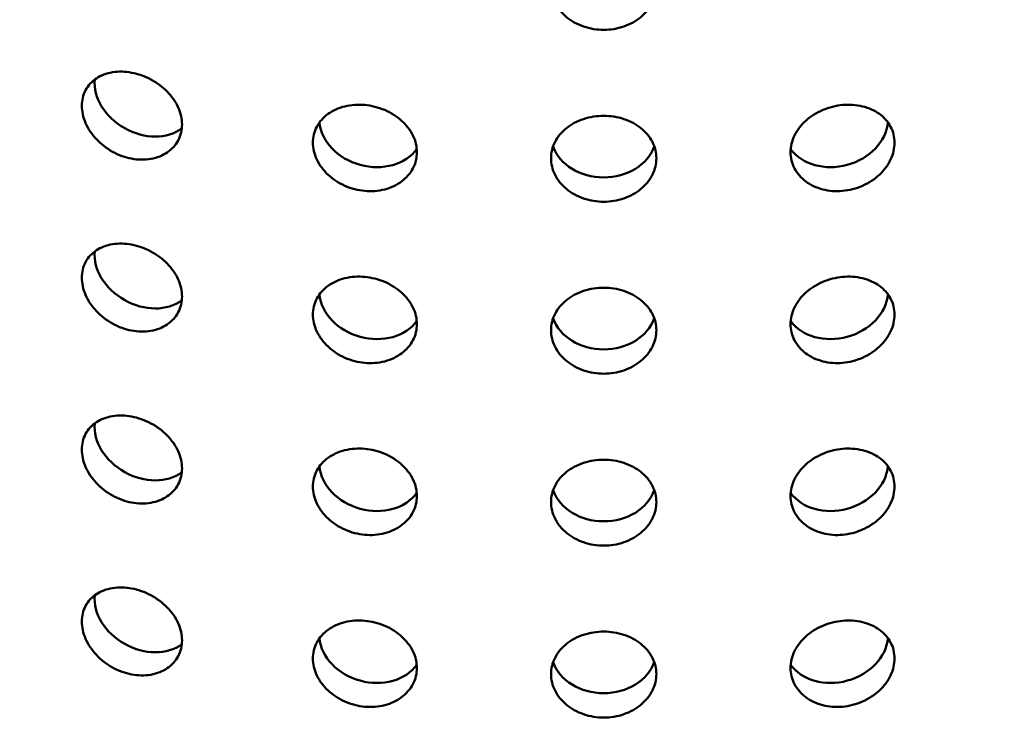
# Model space of a CAD drawing. Units: millimetres. Extents: x -506 to 21888, y -541 to 6295.
# Drawn here: x 5826 to 5873, y 3120 to 3154 of the extents above; entities that cross this region are included whole.
import ezdxf

# ---------------------------------------------------------------- set-up
doc = ezdxf.new("R2010")
doc.units = ezdxf.units.MM
doc.header["$LTSCALE"] = 10
doc.layers.add('Hatch (ISO)', color=7, linetype='Continuous', lineweight=18)
doc.layers.add('Visible (ISO)', color=7, linetype='Continuous', lineweight=50)

msp = doc.modelspace()

# ---------------------------------------------------------------- hatches: boundary and pattern name
at = {"layer": 'Hatch (ISO)'}
h = msp.add_hatch(dxfattribs=at)
h.set_pattern_fill('ANSI31', color=256, scale=254, angle=210.0002, style=0)
h.set_pattern_definition([(255.0002, (0, 0), (30.66818, -8.21739), [])])
edge = h.paths.add_edge_path()
edge.add_spline(control_points=[(6127.843, 3106.15), (6127.663, 3106.052), (6127.487, 3105.994), (6127.155, 3105.965), (6127.004, 3105.996), (6126.876, 3106.07)], knot_values=[-0.310416, -0.310416, -0.310416, -0.310416, -0.234387, -0.234387, -0.15757, -0.15757, -0.15757, -0.15757], degree=3, periodic=0)
edge.add_spline(control_points=[(6126.876, 3106.07), (6126.874, 3106.071), (6126.872, 3106.073), (6126.74, 3106.15), (6126.637, 3106.27), (6126.498, 3106.583), (6126.462, 3106.773), (6126.462, 3106.986)], knot_values=[-0.15757, -0.15757, -0.15757, -0.15757, -0.156258, -0.156258, -0.078129, -0.078129, 0, 0, 0, 0], degree=3, periodic=0)
edge.add_line((6126.462, 3106.986), (6126.462, 3263.675))
edge.add_spline(control_points=[(6126.462, 3263.675), (6126.462, 3263.882), (6126.496, 3264.107), (6126.63, 3264.574), (6126.731, 3264.813), (6126.987, 3265.266), (6127.14, 3265.477), (6127.477, 3265.843), (6127.659, 3265.994), (6127.843, 3266.105)], knot_values=[-0.310416, -0.310416, -0.310416, -0.310416, -0.234387, -0.234387, -0.156258, -0.156258, -0.078129, -0.078129, 0, 0, 0, 0], degree=3, periodic=0)
edge.add_line((6127.843, 3266.105), (6146.439, 3277.347))
edge.add_ellipse((6146.318, 3283.185), major_axis=(3.619, 6.268), ratio=0.57735, start_angle=226.3479, end_angle=315)
edge.add_line((6151.436, 3286.14), (6151.436, 3354.21))
edge.add_ellipse((6146.318, 3351.255), major_axis=(3.619, 6.268), ratio=0.57735, start_angle=315, end_angle=360)
edge.add_ellipse((6146.318, 3351.255), major_axis=(3.619, 6.268), ratio=0.57735, start_angle=0, end_angle=43.6521)
edge.add_line((6146.439, 3357.233), (6123.232, 3344.465))
edge.add_ellipse((6123.272, 3346.457), major_axis=(-1.206, -2.089), ratio=0.57735, start_angle=0, end_angle=43.6521, ccw=False)
edge.add_ellipse((6123.272, 3346.457), major_axis=(-1.206, -2.089), ratio=0.57735, start_angle=315, end_angle=360, ccw=False)
edge.add_line((6121.566, 3345.472), (6121.566, 3380.812))
edge.add_ellipse((6123.272, 3381.797), major_axis=(1.206, 2.089), ratio=0.57735, start_angle=46.3479, end_angle=135, ccw=False)
edge.add_line((6123.232, 3383.743), (6146.439, 3397.772))
edge.add_ellipse((6146.318, 3403.611), major_axis=(3.619, 6.268), ratio=0.57735, start_angle=226.3479, end_angle=315)
edge.add_line((6151.436, 3406.565), (6151.436, 3474.636))
edge.add_ellipse((6146.318, 3471.681), major_axis=(3.619, 6.268), ratio=0.57735, start_angle=315, end_angle=360)
edge.add_ellipse((6146.318, 3471.681), major_axis=(3.619, 6.268), ratio=0.57735, start_angle=0, end_angle=43.6521)
edge.add_line((6146.439, 3477.658), (6123.232, 3464.89))
edge.add_ellipse((6123.272, 3466.883), major_axis=(-1.206, -2.089), ratio=0.57735, start_angle=0, end_angle=43.6521, ccw=False)
edge.add_ellipse((6123.272, 3466.883), major_axis=(-1.206, -2.089), ratio=0.57735, start_angle=315, end_angle=360, ccw=False)
edge.add_line((6121.566, 3465.898), (6121.566, 3501.238))
edge.add_ellipse((6123.272, 3502.223), major_axis=(1.206, 2.089), ratio=0.57735, start_angle=46.3479, end_angle=135, ccw=False)
edge.add_line((6123.232, 3504.169), (6146.439, 3518.198))
edge.add_ellipse((6146.318, 3524.036), major_axis=(3.619, 6.268), ratio=0.57735, start_angle=226.3479, end_angle=315)
edge.add_line((6151.436, 3526.991), (6151.436, 3595.061))
edge.add_ellipse((6146.318, 3592.107), major_axis=(3.619, 6.268), ratio=0.57735, start_angle=315, end_angle=360)
edge.add_ellipse((6146.318, 3592.107), major_axis=(3.619, 6.268), ratio=0.57735, start_angle=0, end_angle=43.6521)
edge.add_line((6146.439, 3598.084), (6123.232, 3585.316))
edge.add_ellipse((6123.272, 3587.308), major_axis=(-1.206, -2.089), ratio=0.57735, start_angle=0, end_angle=43.6521, ccw=False)
edge.add_ellipse((6123.272, 3587.308), major_axis=(-1.206, -2.089), ratio=0.57735, start_angle=352.4587, end_angle=360, ccw=False)
edge.add_line((6121.918, 3585.328), (6118.858, 3583.562))
edge.add_ellipse((6123.272, 3587.308), major_axis=(-3.206, -5.553), ratio=0.57735, start_angle=328.2271, end_angle=360)
edge.add_ellipse((6123.272, 3587.308), major_axis=(-3.206, -5.553), ratio=0.57735, start_angle=0, end_angle=43.6521)
edge.add_line((6123.165, 3582.012), (6146.372, 3594.78))
edge.add_ellipse((6146.318, 3592.107), major_axis=(1.619, 2.804), ratio=0.57735, start_angle=0, end_angle=43.6521, ccw=False)
edge.add_ellipse((6146.318, 3592.107), major_axis=(1.619, 2.804), ratio=0.57735, start_angle=315, end_angle=360, ccw=False)
edge.add_line((6148.608, 3593.428), (6148.608, 3525.358))
edge.add_ellipse((6146.318, 3524.036), major_axis=(-1.619, -2.804), ratio=0.57735, start_angle=46.3479, end_angle=135, ccw=False)
edge.add_line((6146.372, 3521.425), (6123.165, 3507.395))
edge.add_ellipse((6123.272, 3502.223), major_axis=(-3.206, -5.553), ratio=0.57735, start_angle=226.3479, end_angle=315)
edge.add_line((6118.737, 3499.605), (6118.737, 3464.265))
edge.add_ellipse((6123.272, 3466.883), major_axis=(-3.206, -5.553), ratio=0.57735, start_angle=315, end_angle=360)
edge.add_ellipse((6123.272, 3466.883), major_axis=(-3.206, -5.553), ratio=0.57735, start_angle=0, end_angle=43.6521)
edge.add_line((6123.165, 3461.587), (6146.372, 3474.355))
edge.add_ellipse((6146.318, 3471.681), major_axis=(1.619, 2.804), ratio=0.57735, start_angle=0, end_angle=43.6521, ccw=False)
edge.add_ellipse((6146.318, 3471.681), major_axis=(1.619, 2.804), ratio=0.57735, start_angle=315, end_angle=360, ccw=False)
edge.add_line((6148.608, 3473.003), (6148.608, 3404.932))
edge.add_ellipse((6146.318, 3403.611), major_axis=(-1.619, -2.804), ratio=0.57735, start_angle=46.3479, end_angle=135, ccw=False)
edge.add_line((6146.372, 3400.999), (6123.165, 3386.97))
edge.add_ellipse((6123.272, 3381.797), major_axis=(-3.206, -5.553), ratio=0.57735, start_angle=226.3479, end_angle=315)
edge.add_line((6118.737, 3379.179), (6118.737, 3343.839))
edge.add_ellipse((6123.272, 3346.457), major_axis=(-3.206, -5.553), ratio=0.57735, start_angle=315, end_angle=360)
edge.add_ellipse((6123.272, 3346.457), major_axis=(-3.206, -5.553), ratio=0.57735, start_angle=0, end_angle=43.6521)
edge.add_line((6123.165, 3341.161), (6146.372, 3353.929))
edge.add_ellipse((6146.318, 3351.255), major_axis=(1.619, 2.804), ratio=0.57735, start_angle=0, end_angle=43.6521, ccw=False)
edge.add_ellipse((6146.318, 3351.255), major_axis=(1.619, 2.804), ratio=0.57735, start_angle=315, end_angle=360, ccw=False)
edge.add_line((6148.608, 3352.577), (6148.608, 3284.507))
edge.add_ellipse((6146.318, 3283.185), major_axis=(-1.619, -2.804), ratio=0.57735, start_angle=46.3479, end_angle=135, ccw=False)
edge.add_line((6146.372, 3280.574), (6127.776, 3269.332))
edge.add_spline(control_points=[(6127.776, 3269.332), (6127.239, 3269.007), (6126.708, 3268.568), (6125.706, 3267.496), (6125.244, 3266.868), (6124.468, 3265.512), (6124.161, 3264.797), (6123.741, 3263.374), (6123.633, 3262.68), (6123.633, 3262.042)], knot_values=[-0.931248, -0.931248, -0.931248, -0.931248, -0.70316, -0.70316, -0.468773, -0.468773, -0.234387, -0.234387, 0, 0, 0, 0], degree=3, periodic=0)
edge.add_line((6123.633, 3262.042), (6123.633, 3105.353))
edge.add_spline(control_points=[(6123.633, 3105.353), (6123.633, 3104.732), (6123.735, 3104.176), (6124.139, 3103.239), (6124.441, 3102.873), (6124.842, 3102.626), (6124.859, 3102.616), (6124.876, 3102.606)], knot_values=[-0.931248, -0.931248, -0.931248, -0.931248, -0.70316, -0.70316, -0.468773, -0.468773, -0.458591, -0.458591, -0.458591, -0.458591], degree=3, periodic=0)
edge.add_spline(control_points=[(6124.876, 3102.606), (6125.249, 3102.39), (6125.689, 3102.297), (6126.679, 3102.368), (6127.224, 3102.543), (6127.776, 3102.847)], knot_values=[-0.458591, -0.458591, -0.458591, -0.458591, -0.234387, -0.234387, 0, 0, 0, 0], degree=3, periodic=0)
edge.add_line((6127.776, 3102.847), (6146.372, 3113.078))
edge.add_ellipse((6146.318, 3110.404), major_axis=(1.619, 2.804), ratio=0.57735, start_angle=0, end_angle=43.6521, ccw=False)
edge.add_ellipse((6146.318, 3110.404), major_axis=(1.619, 2.804), ratio=0.57735, start_angle=315, end_angle=360, ccw=False)
edge.add_line((6148.608, 3111.726), (6148.608, 3043.656))
edge.add_ellipse((6146.318, 3042.334), major_axis=(-1.619, -2.804), ratio=0.57735, start_angle=46.3479, end_angle=135, ccw=False)
edge.add_line((6146.372, 3039.722), (6123.165, 3025.693))
edge.add_ellipse((6123.272, 3020.52), major_axis=(-3.206, -5.553), ratio=0.57735, start_angle=226.3479, end_angle=315)
edge.add_line((6118.737, 3017.903), (6118.737, 2982.562))
edge.add_ellipse((6123.272, 2985.18), major_axis=(-3.206, -5.553), ratio=0.57735, start_angle=315, end_angle=360)
edge.add_ellipse((6123.272, 2985.18), major_axis=(-3.206, -5.553), ratio=0.57735, start_angle=0, end_angle=43.6521)
edge.add_line((6123.165, 2979.884), (6146.372, 2992.653))
edge.add_ellipse((6146.318, 2989.979), major_axis=(1.619, 2.804), ratio=0.57735, start_angle=0, end_angle=43.6521, ccw=False)
edge.add_ellipse((6146.318, 2989.979), major_axis=(1.619, 2.804), ratio=0.57735, start_angle=315, end_angle=360, ccw=False)
edge.add_line((6148.608, 2991.3), (6148.608, 2923.23))
edge.add_ellipse((6146.318, 2921.908), major_axis=(-1.619, -2.804), ratio=0.57735, start_angle=46.3479, end_angle=135, ccw=False)
edge.add_line((6146.372, 2919.297), (6123.165, 2905.268))
edge.add_ellipse((6123.272, 2900.095), major_axis=(-3.206, -5.553), ratio=0.57735, start_angle=226.3479, end_angle=315)
edge.add_line((6118.737, 2897.477), (6118.737, 2878.649))
edge.add_line((6118.737, 2878.649), (6121.566, 2880.282))
edge.add_line((6121.566, 2880.282), (6121.566, 2899.11))
edge.add_ellipse((6123.272, 2900.095), major_axis=(1.206, 2.089), ratio=0.57735, start_angle=46.3479, end_angle=135, ccw=False)
edge.add_line((6123.232, 2902.041), (6146.439, 2916.07))
edge.add_ellipse((6146.318, 2921.908), major_axis=(3.619, 6.268), ratio=0.57735, start_angle=226.3479, end_angle=315)
edge.add_line((6151.436, 2924.863), (6151.436, 2992.933))
edge.add_ellipse((6146.318, 2989.979), major_axis=(3.619, 6.268), ratio=0.57735, start_angle=315, end_angle=360)
edge.add_ellipse((6146.318, 2989.979), major_axis=(3.619, 6.268), ratio=0.57735, start_angle=0, end_angle=43.6521)
edge.add_line((6146.439, 2995.956), (6123.232, 2983.188))
edge.add_ellipse((6123.272, 2985.18), major_axis=(-1.206, -2.089), ratio=0.57735, start_angle=0, end_angle=43.6521, ccw=False)
edge.add_ellipse((6123.272, 2985.18), major_axis=(-1.206, -2.089), ratio=0.57735, start_angle=315, end_angle=360, ccw=False)
edge.add_line((6121.566, 2984.195), (6121.566, 3019.536))
edge.add_ellipse((6123.272, 3020.52), major_axis=(1.206, 2.089), ratio=0.57735, start_angle=46.3479, end_angle=135, ccw=False)
edge.add_line((6123.232, 3022.467), (6146.439, 3036.496))
edge.add_ellipse((6146.318, 3042.334), major_axis=(3.619, 6.268), ratio=0.57735, start_angle=226.3479, end_angle=315)
edge.add_line((6151.436, 3045.289), (6151.436, 3113.359))
edge.add_ellipse((6146.318, 3110.404), major_axis=(3.619, 6.268), ratio=0.57735, start_angle=315, end_angle=360)
edge.add_ellipse((6146.318, 3110.404), major_axis=(3.619, 6.268), ratio=0.57735, start_angle=0, end_angle=43.6521)
edge.add_line((6146.439, 3116.382), (6127.843, 3106.15))
edge = h.paths.add_edge_path()
edge.add_line((5685.26, 2850.625), (5666.664, 2839.384))
edge.add_ellipse((5666.785, 2833.545), major_axis=(-3.619, -6.268), ratio=0.57735, start_angle=226.3479, end_angle=315)
edge.add_line((5661.667, 2830.591), (5661.667, 2762.52))
edge.add_ellipse((5666.785, 2765.475), major_axis=(-3.619, -6.268), ratio=0.57735, start_angle=315, end_angle=360)
edge.add_ellipse((5666.785, 2765.475), major_axis=(-3.619, -6.268), ratio=0.57735, start_angle=0, end_angle=43.6521)
edge.add_line((5666.664, 2759.498), (5689.871, 2772.266))
edge.add_ellipse((5689.831, 2770.273), major_axis=(1.206, 2.089), ratio=0.57735, start_angle=0, end_angle=43.6521, ccw=False)
edge.add_ellipse((5689.831, 2770.273), major_axis=(1.206, 2.089), ratio=0.57735, start_angle=315, end_angle=360, ccw=False)
edge.add_line((5691.537, 2771.258), (5691.537, 2735.918))
edge.add_ellipse((5689.831, 2734.933), major_axis=(-1.206, -2.089), ratio=0.57735, start_angle=46.3479, end_angle=135, ccw=False)
edge.add_line((5689.871, 2732.987), (5666.664, 2718.958))
edge.add_ellipse((5666.785, 2713.12), major_axis=(-3.619, -6.268), ratio=0.57735, start_angle=226.3479, end_angle=315)
edge.add_line((5661.667, 2710.165), (5661.667, 2642.095))
edge.add_ellipse((5666.785, 2645.049), major_axis=(-3.619, -6.268), ratio=0.57735, start_angle=315, end_angle=360)
edge.add_ellipse((5666.785, 2645.049), major_axis=(-3.619, -6.268), ratio=0.57735, start_angle=0, end_angle=43.6521)
edge.add_line((5666.664, 2639.072), (5689.871, 2651.84))
edge.add_ellipse((5689.831, 2649.848), major_axis=(1.206, 2.089), ratio=0.57735, start_angle=0, end_angle=43.6521, ccw=False)
edge.add_ellipse((5689.831, 2649.848), major_axis=(1.206, 2.089), ratio=0.57735, start_angle=315, end_angle=360, ccw=False)
edge.add_line((5691.537, 2650.833), (5691.537, 2632.004))
edge.add_line((5691.537, 2632.004), (5694.365, 2633.637))
edge.add_line((5694.365, 2633.637), (5694.365, 2652.466))
edge.add_ellipse((5689.831, 2649.848), major_axis=(3.206, 5.553), ratio=0.57735, start_angle=315, end_angle=360)
edge.add_ellipse((5689.831, 2649.848), major_axis=(3.206, 5.553), ratio=0.57735, start_angle=0, end_angle=43.6521)
edge.add_line((5689.938, 2655.144), (5666.731, 2642.376))
edge.add_ellipse((5666.785, 2645.049), major_axis=(-1.619, -2.804), ratio=0.57735, start_angle=0, end_angle=43.6521, ccw=False)
edge.add_ellipse((5666.785, 2645.049), major_axis=(-1.619, -2.804), ratio=0.57735, start_angle=315, end_angle=360, ccw=False)
edge.add_line((5664.495, 2643.728), (5664.495, 2711.798))
edge.add_ellipse((5666.785, 2713.12), major_axis=(1.619, 2.804), ratio=0.57735, start_angle=46.3479, end_angle=135, ccw=False)
edge.add_line((5666.731, 2715.731), (5689.938, 2729.76))
edge.add_ellipse((5689.831, 2734.933), major_axis=(3.206, 5.553), ratio=0.57735, start_angle=226.3479, end_angle=315)
edge.add_line((5694.365, 2737.551), (5694.365, 2772.891))
edge.add_ellipse((5689.831, 2770.273), major_axis=(3.206, 5.553), ratio=0.57735, start_angle=315, end_angle=360)
edge.add_ellipse((5689.831, 2770.273), major_axis=(3.206, 5.553), ratio=0.57735, start_angle=0, end_angle=43.6521)
edge.add_line((5689.938, 2775.569), (5666.731, 2762.801))
edge.add_ellipse((5666.785, 2765.475), major_axis=(-1.619, -2.804), ratio=0.57735, start_angle=0, end_angle=43.6521, ccw=False)
edge.add_ellipse((5666.785, 2765.475), major_axis=(-1.619, -2.804), ratio=0.57735, start_angle=315, end_angle=360, ccw=False)
edge.add_line((5664.495, 2764.153), (5664.495, 2832.224))
edge.add_ellipse((5666.785, 2833.545), major_axis=(1.619, 2.804), ratio=0.57735, start_angle=46.3479, end_angle=135, ccw=False)
edge.add_line((5666.731, 2836.157), (5685.327, 2847.399))
edge.add_spline(control_points=[(5685.327, 2847.399), (5685.864, 2847.724), (5686.395, 2848.162), (5687.397, 2849.234), (5687.859, 2849.863), (5688.635, 2851.219), (5688.942, 2851.934), (5689.362, 2853.356), (5689.47, 2854.05), (5689.47, 2854.688)], knot_values=[-0.931248, -0.931248, -0.931248, -0.931248, -0.70316, -0.70316, -0.468773, -0.468773, -0.234387, -0.234387, 0, 0, 0, 0], degree=3, periodic=0)
edge.add_line((5689.47, 2854.688), (5689.47, 3011.378))
edge.add_spline(control_points=[(5689.47, 3011.378), (5689.47, 3011.999), (5689.368, 3012.555), (5688.964, 3013.491), (5688.661, 3013.857), (5688.261, 3014.105), (5688.244, 3014.115), (5688.227, 3014.124)], knot_values=[-0.931248, -0.931248, -0.931248, -0.931248, -0.70316, -0.70316, -0.468773, -0.468773, -0.458591, -0.458591, -0.458591, -0.458591], degree=3, periodic=0)
edge.add_spline(control_points=[(5688.227, 3014.124), (5687.854, 3014.34), (5687.414, 3014.433), (5686.424, 3014.362), (5685.879, 3014.187), (5685.327, 3013.884)], knot_values=[-0.458591, -0.458591, -0.458591, -0.458591, -0.234387, -0.234387, 0, 0, 0, 0], degree=3, periodic=0)
edge.add_line((5685.327, 3013.884), (5666.731, 3003.652))
edge.add_ellipse((5666.785, 3006.326), major_axis=(-1.619, -2.804), ratio=0.57735, start_angle=0, end_angle=43.6521, ccw=False)
edge.add_ellipse((5666.785, 3006.326), major_axis=(-1.619, -2.804), ratio=0.57735, start_angle=315, end_angle=360, ccw=False)
edge.add_line((5664.495, 3005.004), (5664.495, 3073.075))
edge.add_ellipse((5666.785, 3074.396), major_axis=(1.619, 2.804), ratio=0.57735, start_angle=46.3479, end_angle=135, ccw=False)
edge.add_line((5666.731, 3077.008), (5689.938, 3091.037))
edge.add_ellipse((5689.831, 3096.21), major_axis=(3.206, 5.553), ratio=0.57735, start_angle=226.3479, end_angle=315)
edge.add_line((5694.365, 3098.828), (5694.365, 3134.168))
edge.add_ellipse((5689.831, 3131.55), major_axis=(3.206, 5.553), ratio=0.57735, start_angle=315, end_angle=360)
edge.add_ellipse((5689.831, 3131.55), major_axis=(3.206, 5.553), ratio=0.57735, start_angle=0, end_angle=43.6521)
edge.add_line((5689.938, 3136.846), (5666.731, 3124.078))
edge.add_ellipse((5666.785, 3126.752), major_axis=(-1.619, -2.804), ratio=0.57735, start_angle=0, end_angle=43.6521, ccw=False)
edge.add_ellipse((5666.785, 3126.752), major_axis=(-1.619, -2.804), ratio=0.57735, start_angle=315, end_angle=360, ccw=False)
edge.add_line((5664.495, 3125.43), (5664.495, 3193.5))
edge.add_ellipse((5666.785, 3194.822), major_axis=(1.619, 2.804), ratio=0.57735, start_angle=46.3479, end_angle=135, ccw=False)
edge.add_line((5666.731, 3197.434), (5689.938, 3211.463))
edge.add_ellipse((5689.831, 3216.635), major_axis=(3.206, 5.553), ratio=0.57735, start_angle=226.3479, end_angle=315)
edge.add_line((5694.365, 3219.253), (5694.365, 3254.594))
edge.add_ellipse((5689.831, 3251.976), major_axis=(3.206, 5.553), ratio=0.57735, start_angle=315, end_angle=360)
edge.add_ellipse((5689.831, 3251.976), major_axis=(3.206, 5.553), ratio=0.57735, start_angle=0, end_angle=43.6521)
edge.add_line((5689.938, 3257.272), (5666.731, 3244.503))
edge.add_ellipse((5666.785, 3247.177), major_axis=(-1.619, -2.804), ratio=0.57735, start_angle=0, end_angle=43.6521, ccw=False)
edge.add_ellipse((5666.785, 3247.177), major_axis=(-1.619, -2.804), ratio=0.57735, start_angle=315, end_angle=360, ccw=False)
edge.add_line((5664.495, 3245.856), (5664.495, 3313.926))
edge.add_ellipse((5666.785, 3315.248), major_axis=(1.619, 2.804), ratio=0.57735, start_angle=46.3479, end_angle=135, ccw=False)
edge.add_line((5666.731, 3317.859), (5689.938, 3331.888))
edge.add_ellipse((5689.831, 3337.061), major_axis=(3.206, 5.553), ratio=0.57735, start_angle=226.3479, end_angle=301.7729)
edge.add_line((5694.245, 3338.411), (5691.185, 3336.645))
edge.add_ellipse((5689.831, 3337.061), major_axis=(-1.206, -2.089), ratio=0.57735, start_angle=46.3479, end_angle=97.5413, ccw=False)
edge.add_line((5689.871, 3335.115), (5666.664, 3321.086))
edge.add_ellipse((5666.785, 3315.248), major_axis=(-3.619, -6.268), ratio=0.57735, start_angle=226.3479, end_angle=315)
edge.add_line((5661.667, 3312.293), (5661.667, 3244.223))
edge.add_ellipse((5666.785, 3247.177), major_axis=(-3.619, -6.268), ratio=0.57735, start_angle=315, end_angle=360)
edge.add_ellipse((5666.785, 3247.177), major_axis=(-3.619, -6.268), ratio=0.57735, start_angle=0, end_angle=43.6521)
edge.add_line((5666.664, 3241.2), (5689.871, 3253.968))
edge.add_ellipse((5689.831, 3251.976), major_axis=(1.206, 2.089), ratio=0.57735, start_angle=0, end_angle=43.6521, ccw=False)
edge.add_ellipse((5689.831, 3251.976), major_axis=(1.206, 2.089), ratio=0.57735, start_angle=315, end_angle=360, ccw=False)
edge.add_line((5691.537, 3252.961), (5691.537, 3217.62))
edge.add_ellipse((5689.831, 3216.635), major_axis=(-1.206, -2.089), ratio=0.57735, start_angle=46.3479, end_angle=135, ccw=False)
edge.add_line((5689.871, 3214.689), (5666.664, 3200.66))
edge.add_ellipse((5666.785, 3194.822), major_axis=(-3.619, -6.268), ratio=0.57735, start_angle=226.3479, end_angle=315)
edge.add_line((5661.667, 3191.867), (5661.667, 3123.797))
edge.add_ellipse((5666.785, 3126.752), major_axis=(-3.619, -6.268), ratio=0.57735, start_angle=315, end_angle=360)
edge.add_ellipse((5666.785, 3126.752), major_axis=(-3.619, -6.268), ratio=0.57735, start_angle=0, end_angle=43.6521)
edge.add_line((5666.664, 3120.774), (5689.871, 3133.543))
edge.add_ellipse((5689.831, 3131.55), major_axis=(1.206, 2.089), ratio=0.57735, start_angle=0, end_angle=43.6521, ccw=False)
edge.add_ellipse((5689.831, 3131.55), major_axis=(1.206, 2.089), ratio=0.57735, start_angle=315, end_angle=360, ccw=False)
edge.add_line((5691.537, 3132.535), (5691.537, 3097.195))
edge.add_ellipse((5689.831, 3096.21), major_axis=(-1.206, -2.089), ratio=0.57735, start_angle=46.3479, end_angle=135, ccw=False)
edge.add_line((5689.871, 3094.264), (5666.664, 3080.235))
edge.add_ellipse((5666.785, 3074.396), major_axis=(-3.619, -6.268), ratio=0.57735, start_angle=226.3479, end_angle=315)
edge.add_line((5661.667, 3071.442), (5661.667, 3003.371))
edge.add_ellipse((5666.785, 3006.326), major_axis=(-3.619, -6.268), ratio=0.57735, start_angle=315, end_angle=360)
edge.add_ellipse((5666.785, 3006.326), major_axis=(-3.619, -6.268), ratio=0.57735, start_angle=0, end_angle=43.6521)
edge.add_line((5666.664, 3000.349), (5685.26, 3010.58))
edge.add_spline(control_points=[(5685.26, 3010.58), (5685.439, 3010.679), (5685.616, 3010.737), (5685.948, 3010.765), (5686.099, 3010.734), (5686.227, 3010.66)], knot_values=[-0.310416, -0.310416, -0.310416, -0.310416, -0.234387, -0.234387, -0.15757, -0.15757, -0.15757, -0.15757], degree=3, periodic=0)
edge.add_spline(control_points=[(5686.227, 3010.66), (5686.229, 3010.659), (5686.231, 3010.658), (5686.363, 3010.58), (5686.465, 3010.46), (5686.605, 3010.147), (5686.641, 3009.957), (5686.641, 3009.745)], knot_values=[-0.15757, -0.15757, -0.15757, -0.15757, -0.156258, -0.156258, -0.078129, -0.078129, 0, 0, 0, 0], degree=3, periodic=0)
edge.add_line((5686.641, 3009.745), (5686.641, 2853.055))
edge.add_spline(control_points=[(5686.641, 2853.055), (5686.641, 2852.848), (5686.607, 2852.623), (5686.473, 2852.156), (5686.372, 2851.918), (5686.116, 2851.464), (5685.963, 2851.253), (5685.626, 2850.888), (5685.444, 2850.737), (5685.26, 2850.625)], knot_values=[-0.310416, -0.310416, -0.310416, -0.310416, -0.234387, -0.234387, -0.156258, -0.156258, -0.078129, -0.078129, 0, 0, 0, 0], degree=3, periodic=0)

# ---------------------------------------------------------------- linework, layer by layer
at = {"layer": 'Visible (ISO)'}
for centre, major_axis, ratio, start_param, end_param in [((5831.733, 3150.339), (2.179, -1.226), 0.776534, 3.468095, 5.959972), ((5842.49, 3148.848), (2.411, -0.661), 0.806444, 3.43423, 5.992088), ((5864.547, 3148.848), (2.411, 0.661), 0.806444, 3.43269, 5.990547), ((5853.518, 3148.347), (2.5, 0), 0.816497, 3.422486, 6.002292), ((5831.733, 3142.174), (2.179, -1.226), 0.776534, 3.468095, 5.959972), ((5842.49, 3140.683), (2.411, -0.661), 0.806444, 3.43423, 5.992088), ((5864.547, 3140.683), (2.411, 0.661), 0.806444, 3.43269, 5.990547), ((5853.518, 3140.182), (2.5, 0), 0.816497, 3.422486, 6.002292), ((5831.733, 3134.009), (2.179, -1.226), 0.776534, 3.468095, 5.959972), ((5842.49, 3132.518), (2.411, -0.661), 0.806444, 3.43423, 5.992088), ((5864.547, 3132.518), (2.411, 0.661), 0.806444, 3.43269, 5.990547), ((5853.518, 3132.017), (2.5, 0), 0.816497, 3.422486, 6.002292), ((5831.733, 3125.844), (2.179, -1.226), 0.776534, 3.468095, 5.959972), ((5842.49, 3124.353), (2.411, -0.661), 0.806444, 3.43423, 5.992088), ((5864.547, 3124.353), (2.411, 0.661), 0.806444, 3.43269, 5.990547), ((5853.518, 3123.852), (2.5, 0), 0.816497, 3.422486, 6.002292)]:
    msp.add_ellipse(centre, major_axis=major_axis, ratio=ratio, start_param=start_param, end_param=end_param, dxfattribs=at)
for points, knots in [([(5853.518, 3153.316), (5853.205, 3153.316), (5852.87, 3153.368), (5852.254, 3153.581), (5851.973, 3153.742), (5851.529, 3154.11), (5851.336, 3154.343), (5851.081, 3154.851), (5851.018, 3155.125), (5851.018, 3155.638), (5851.081, 3155.91), (5851.336, 3156.408), (5851.529, 3156.635), (5851.973, 3156.991), (5852.254, 3157.145), (5852.87, 3157.348), (5853.205, 3157.398), (5853.518, 3157.398)], [0.3767187, 0.3767187, 0.3767187, 0.3767187, 0.4708984, 0.4708984, 0.5650781, 0.5650781, 0.6592578, 0.6592578, 0.7534374, 0.7534374, 0.8476171, 0.8476171, 0.9417968, 0.9417968, 1.0359765, 1.0359765, 1.1301562, 1.1301562, 1.1301562, 1.1301562]), ([(5853.518, 3157.398), (5853.832, 3157.398), (5854.167, 3157.348), (5854.783, 3157.145), (5855.064, 3156.991), (5855.508, 3156.635), (5855.701, 3156.408), (5855.956, 3155.91), (5856.018, 3155.638), (5856.018, 3155.382), (5856.018, 3155.125), (5855.956, 3154.851), (5855.701, 3154.343), (5855.508, 3154.11), (5855.064, 3153.742), (5854.783, 3153.581), (5854.167, 3153.368), (5853.832, 3153.316), (5853.518, 3153.316)], [1.1301562, 1.1301562, 1.1301562, 1.1301562, 1.2243358, 1.2243358, 1.3185155, 1.3185155, 1.4126952, 1.4126952, 1.5068749, 1.5068749, 1.5068749, 1.6010546, 1.6010546, 1.6952343, 1.6952343, 1.7894139, 1.7894139, 1.8835936, 1.8835936, 1.8835936, 1.8835936]), ([(5831.115, 3147.199), (5830.816, 3147.255), (5830.498, 3147.368), (5829.915, 3147.69), (5829.65, 3147.901), (5829.231, 3148.348), (5829.05, 3148.615), (5828.809, 3149.168), (5828.75, 3149.454), (5828.75, 3149.967), (5828.809, 3150.228), (5829.05, 3150.681), (5829.231, 3150.873), (5829.65, 3151.15), (5829.915, 3151.254), (5830.498, 3151.348), (5830.816, 3151.338), (5831.115, 3151.282)], [0.3767187, 0.3767187, 0.3767187, 0.3767187, 0.4708984, 0.4708984, 0.5650781, 0.5650781, 0.6592578, 0.6592578, 0.7534374, 0.7534374, 0.8476171, 0.8476171, 0.9417968, 0.9417968, 1.0359765, 1.0359765, 1.1301562, 1.1301562, 1.1301562, 1.1301562]), ([(5831.115, 3151.282), (5831.413, 3151.226), (5831.732, 3151.116), (5832.321, 3150.802), (5832.59, 3150.598), (5833.015, 3150.163), (5833.2, 3149.902), (5833.445, 3149.358), (5833.506, 3149.075), (5833.506, 3148.818), (5833.506, 3148.562), (5833.445, 3148.298), (5833.2, 3147.837), (5833.015, 3147.638), (5832.59, 3147.349), (5832.321, 3147.239), (5831.732, 3147.136), (5831.413, 3147.143), (5831.115, 3147.199)], [1.1301562, 1.1301562, 1.1301562, 1.1301562, 1.2243358, 1.2243358, 1.3185155, 1.3185155, 1.4126952, 1.4126952, 1.5068749, 1.5068749, 1.5068749, 1.6010546, 1.6010546, 1.6952343, 1.6952343, 1.7894139, 1.7894139, 1.8835936, 1.8835936, 1.8835936, 1.8835936]), ([(5842.177, 3145.666), (5841.867, 3145.694), (5841.537, 3145.777), (5840.929, 3146.046), (5840.653, 3146.231), (5840.216, 3146.64), (5840.027, 3146.89), (5839.776, 3147.421), (5839.714, 3147.701), (5839.714, 3148.214), (5839.776, 3148.48), (5840.027, 3148.956), (5840.216, 3149.164), (5840.653, 3149.481), (5840.929, 3149.609), (5841.537, 3149.757), (5841.867, 3149.777), (5842.177, 3149.748)], [0.3767187, 0.3767187, 0.3767187, 0.3767187, 0.4708984, 0.4708984, 0.5650781, 0.5650781, 0.6592578, 0.6592578, 0.7534374, 0.7534374, 0.8476171, 0.8476171, 0.9417968, 0.9417968, 1.0359765, 1.0359765, 1.1301562, 1.1301562, 1.1301562, 1.1301562]), ([(5842.177, 3149.748), (5842.487, 3149.72), (5842.818, 3149.64), (5843.428, 3149.381), (5843.706, 3149.201), (5844.146, 3148.805), (5844.337, 3148.561), (5844.591, 3148.04), (5844.653, 3147.762), (5844.653, 3147.506), (5844.653, 3147.25), (5844.591, 3146.981), (5844.337, 3146.496), (5844.146, 3146.281), (5843.706, 3145.952), (5843.428, 3145.817), (5842.818, 3145.66), (5842.487, 3145.638), (5842.177, 3145.666)], [1.1301562, 1.1301562, 1.1301562, 1.1301562, 1.2243358, 1.2243358, 1.3185155, 1.3185155, 1.4126952, 1.4126952, 1.5068749, 1.5068749, 1.5068749, 1.6010546, 1.6010546, 1.6952343, 1.6952343, 1.7894139, 1.7894139, 1.8835936, 1.8835936, 1.8835936, 1.8835936]), ([(5864.86, 3145.666), (5864.55, 3145.638), (5864.219, 3145.66), (5863.609, 3145.817), (5863.331, 3145.952), (5862.891, 3146.281), (5862.7, 3146.496), (5862.446, 3146.981), (5862.384, 3147.25), (5862.384, 3147.762), (5862.446, 3148.04), (5862.7, 3148.561), (5862.891, 3148.805), (5863.331, 3149.201), (5863.609, 3149.381), (5864.219, 3149.64), (5864.55, 3149.72), (5864.86, 3149.748)], [0.3767187, 0.3767187, 0.3767187, 0.3767187, 0.4708984, 0.4708984, 0.5650781, 0.5650781, 0.6592578, 0.6592578, 0.7534374, 0.7534374, 0.8476171, 0.8476171, 0.9417968, 0.9417968, 1.0359765, 1.0359765, 1.1301562, 1.1301562, 1.1301562, 1.1301562]), ([(5864.86, 3149.748), (5865.17, 3149.777), (5865.5, 3149.757), (5866.107, 3149.609), (5866.384, 3149.481), (5866.821, 3149.164), (5867.01, 3148.956), (5867.261, 3148.48), (5867.322, 3148.214), (5867.322, 3147.958), (5867.322, 3147.701), (5867.261, 3147.421), (5867.01, 3146.89), (5866.821, 3146.64), (5866.384, 3146.231), (5866.107, 3146.046), (5865.5, 3145.777), (5865.17, 3145.694), (5864.86, 3145.666)], [1.1301562, 1.1301562, 1.1301562, 1.1301562, 1.2243358, 1.2243358, 1.3185155, 1.3185155, 1.4126952, 1.4126952, 1.5068749, 1.5068749, 1.5068749, 1.6010546, 1.6010546, 1.6952343, 1.6952343, 1.7894139, 1.7894139, 1.8835936, 1.8835936, 1.8835936, 1.8835936]), ([(5853.518, 3145.151), (5853.205, 3145.151), (5852.87, 3145.203), (5852.254, 3145.416), (5851.973, 3145.577), (5851.529, 3145.945), (5851.336, 3146.178), (5851.081, 3146.686), (5851.018, 3146.96), (5851.018, 3147.473), (5851.081, 3147.745), (5851.336, 3148.243), (5851.529, 3148.47), (5851.973, 3148.826), (5852.254, 3148.98), (5852.87, 3149.183), (5853.205, 3149.233), (5853.518, 3149.233)], [0.3767187, 0.3767187, 0.3767187, 0.3767187, 0.4708984, 0.4708984, 0.5650781, 0.5650781, 0.6592578, 0.6592578, 0.7534374, 0.7534374, 0.8476171, 0.8476171, 0.9417968, 0.9417968, 1.0359765, 1.0359765, 1.1301562, 1.1301562, 1.1301562, 1.1301562]), ([(5853.518, 3149.233), (5853.832, 3149.233), (5854.167, 3149.183), (5854.783, 3148.98), (5855.064, 3148.826), (5855.508, 3148.47), (5855.701, 3148.243), (5855.956, 3147.745), (5856.018, 3147.473), (5856.018, 3147.217), (5856.018, 3146.96), (5855.956, 3146.686), (5855.701, 3146.178), (5855.508, 3145.945), (5855.064, 3145.577), (5854.783, 3145.416), (5854.167, 3145.203), (5853.832, 3145.151), (5853.518, 3145.151)], [1.1301562, 1.1301562, 1.1301562, 1.1301562, 1.2243358, 1.2243358, 1.3185155, 1.3185155, 1.4126952, 1.4126952, 1.5068749, 1.5068749, 1.5068749, 1.6010546, 1.6010546, 1.6952343, 1.6952343, 1.7894139, 1.7894139, 1.8835936, 1.8835936, 1.8835936, 1.8835936]), ([(5831.115, 3139.034), (5830.816, 3139.09), (5830.498, 3139.203), (5829.915, 3139.525), (5829.65, 3139.736), (5829.231, 3140.183), (5829.05, 3140.45), (5828.809, 3141.003), (5828.75, 3141.289), (5828.75, 3141.802), (5828.809, 3142.063), (5829.05, 3142.516), (5829.231, 3142.708), (5829.65, 3142.985), (5829.915, 3143.089), (5830.498, 3143.183), (5830.816, 3143.173), (5831.115, 3143.117)], [0.3767187, 0.3767187, 0.3767187, 0.3767187, 0.4708984, 0.4708984, 0.5650781, 0.5650781, 0.6592578, 0.6592578, 0.7534374, 0.7534374, 0.8476171, 0.8476171, 0.9417968, 0.9417968, 1.0359765, 1.0359765, 1.1301562, 1.1301562, 1.1301562, 1.1301562]), ([(5831.115, 3143.117), (5831.413, 3143.061), (5831.732, 3142.951), (5832.321, 3142.637), (5832.59, 3142.433), (5833.015, 3141.998), (5833.2, 3141.737), (5833.445, 3141.193), (5833.506, 3140.91), (5833.506, 3140.653), (5833.506, 3140.397), (5833.445, 3140.134), (5833.2, 3139.672), (5833.015, 3139.473), (5832.59, 3139.184), (5832.321, 3139.074), (5831.732, 3138.971), (5831.413, 3138.978), (5831.115, 3139.034)], [1.1301562, 1.1301562, 1.1301562, 1.1301562, 1.2243358, 1.2243358, 1.3185155, 1.3185155, 1.4126952, 1.4126952, 1.5068749, 1.5068749, 1.5068749, 1.6010546, 1.6010546, 1.6952343, 1.6952343, 1.7894139, 1.7894139, 1.8835936, 1.8835936, 1.8835936, 1.8835936]), ([(5842.177, 3137.501), (5841.867, 3137.529), (5841.537, 3137.612), (5840.929, 3137.881), (5840.653, 3138.067), (5840.216, 3138.475), (5840.027, 3138.725), (5839.776, 3139.256), (5839.714, 3139.536), (5839.714, 3140.049), (5839.776, 3140.315), (5840.027, 3140.791), (5840.216, 3141), (5840.653, 3141.316), (5840.929, 3141.444), (5841.537, 3141.592), (5841.867, 3141.612), (5842.177, 3141.584)], [0.3767187, 0.3767187, 0.3767187, 0.3767187, 0.4708984, 0.4708984, 0.5650781, 0.5650781, 0.6592578, 0.6592578, 0.7534374, 0.7534374, 0.8476171, 0.8476171, 0.9417968, 0.9417968, 1.0359765, 1.0359765, 1.1301562, 1.1301562, 1.1301562, 1.1301562]), ([(5842.177, 3141.584), (5842.487, 3141.555), (5842.818, 3141.475), (5843.428, 3141.216), (5843.706, 3141.036), (5844.146, 3140.64), (5844.337, 3140.397), (5844.591, 3139.875), (5844.653, 3139.597), (5844.653, 3139.341), (5844.653, 3139.085), (5844.591, 3138.816), (5844.337, 3138.331), (5844.146, 3138.116), (5843.706, 3137.787), (5843.428, 3137.652), (5842.818, 3137.495), (5842.487, 3137.473), (5842.177, 3137.501)], [1.1301562, 1.1301562, 1.1301562, 1.1301562, 1.2243358, 1.2243358, 1.3185155, 1.3185155, 1.4126952, 1.4126952, 1.5068749, 1.5068749, 1.5068749, 1.6010546, 1.6010546, 1.6952343, 1.6952343, 1.7894139, 1.7894139, 1.8835936, 1.8835936, 1.8835936, 1.8835936]), ([(5864.86, 3137.501), (5864.55, 3137.473), (5864.219, 3137.495), (5863.609, 3137.652), (5863.331, 3137.787), (5862.891, 3138.116), (5862.7, 3138.331), (5862.446, 3138.816), (5862.384, 3139.085), (5862.384, 3139.597), (5862.446, 3139.875), (5862.7, 3140.397), (5862.891, 3140.64), (5863.331, 3141.036), (5863.609, 3141.216), (5864.219, 3141.475), (5864.55, 3141.555), (5864.86, 3141.584)], [0.3767187, 0.3767187, 0.3767187, 0.3767187, 0.4708984, 0.4708984, 0.5650781, 0.5650781, 0.6592578, 0.6592578, 0.7534374, 0.7534374, 0.8476171, 0.8476171, 0.9417968, 0.9417968, 1.0359765, 1.0359765, 1.1301562, 1.1301562, 1.1301562, 1.1301562]), ([(5864.86, 3141.584), (5865.17, 3141.612), (5865.5, 3141.592), (5866.107, 3141.444), (5866.384, 3141.316), (5866.821, 3141), (5867.01, 3140.791), (5867.261, 3140.315), (5867.322, 3140.049), (5867.322, 3139.793), (5867.322, 3139.536), (5867.261, 3139.256), (5867.01, 3138.725), (5866.821, 3138.475), (5866.384, 3138.067), (5866.107, 3137.881), (5865.5, 3137.612), (5865.17, 3137.529), (5864.86, 3137.501)], [1.1301562, 1.1301562, 1.1301562, 1.1301562, 1.2243358, 1.2243358, 1.3185155, 1.3185155, 1.4126952, 1.4126952, 1.5068749, 1.5068749, 1.5068749, 1.6010546, 1.6010546, 1.6952343, 1.6952343, 1.7894139, 1.7894139, 1.8835936, 1.8835936, 1.8835936, 1.8835936]), ([(5853.518, 3136.986), (5853.205, 3136.986), (5852.87, 3137.038), (5852.254, 3137.251), (5851.973, 3137.412), (5851.529, 3137.78), (5851.336, 3138.013), (5851.081, 3138.521), (5851.018, 3138.796), (5851.018, 3139.308), (5851.081, 3139.58), (5851.336, 3140.078), (5851.529, 3140.305), (5851.973, 3140.661), (5852.254, 3140.815), (5852.87, 3141.018), (5853.205, 3141.068), (5853.518, 3141.068)], [0.3767187, 0.3767187, 0.3767187, 0.3767187, 0.4708984, 0.4708984, 0.5650781, 0.5650781, 0.6592578, 0.6592578, 0.7534374, 0.7534374, 0.8476171, 0.8476171, 0.9417968, 0.9417968, 1.0359765, 1.0359765, 1.1301562, 1.1301562, 1.1301562, 1.1301562]), ([(5853.518, 3141.068), (5853.832, 3141.068), (5854.167, 3141.018), (5854.783, 3140.815), (5855.064, 3140.661), (5855.508, 3140.305), (5855.701, 3140.078), (5855.956, 3139.58), (5856.018, 3139.308), (5856.018, 3139.052), (5856.018, 3138.796), (5855.956, 3138.521), (5855.701, 3138.013), (5855.508, 3137.78), (5855.064, 3137.412), (5854.783, 3137.251), (5854.167, 3137.038), (5853.832, 3136.986), (5853.518, 3136.986)], [1.1301562, 1.1301562, 1.1301562, 1.1301562, 1.2243358, 1.2243358, 1.3185155, 1.3185155, 1.4126952, 1.4126952, 1.5068749, 1.5068749, 1.5068749, 1.6010546, 1.6010546, 1.6952343, 1.6952343, 1.7894139, 1.7894139, 1.8835936, 1.8835936, 1.8835936, 1.8835936]), ([(5831.115, 3130.869), (5830.816, 3130.925), (5830.498, 3131.038), (5829.915, 3131.36), (5829.65, 3131.571), (5829.231, 3132.018), (5829.05, 3132.285), (5828.809, 3132.838), (5828.75, 3133.124), (5828.75, 3133.637), (5828.809, 3133.898), (5829.05, 3134.351), (5829.231, 3134.543), (5829.65, 3134.82), (5829.915, 3134.924), (5830.498, 3135.018), (5830.816, 3135.008), (5831.115, 3134.952)], [0.3767187, 0.3767187, 0.3767187, 0.3767187, 0.4708984, 0.4708984, 0.5650781, 0.5650781, 0.6592578, 0.6592578, 0.7534374, 0.7534374, 0.8476171, 0.8476171, 0.9417968, 0.9417968, 1.0359765, 1.0359765, 1.1301562, 1.1301562, 1.1301562, 1.1301562]), ([(5831.115, 3134.952), (5831.413, 3134.896), (5831.732, 3134.786), (5832.321, 3134.472), (5832.59, 3134.268), (5833.015, 3133.833), (5833.2, 3133.572), (5833.445, 3133.028), (5833.506, 3132.745), (5833.506, 3132.488), (5833.506, 3132.232), (5833.445, 3131.969), (5833.2, 3131.507), (5833.015, 3131.308), (5832.59, 3131.019), (5832.321, 3130.909), (5831.732, 3130.806), (5831.413, 3130.813), (5831.115, 3130.869)], [1.1301562, 1.1301562, 1.1301562, 1.1301562, 1.2243358, 1.2243358, 1.3185155, 1.3185155, 1.4126952, 1.4126952, 1.5068749, 1.5068749, 1.5068749, 1.6010546, 1.6010546, 1.6952343, 1.6952343, 1.7894139, 1.7894139, 1.8835936, 1.8835936, 1.8835936, 1.8835936]), ([(5842.177, 3129.336), (5841.867, 3129.364), (5841.537, 3129.447), (5840.929, 3129.716), (5840.653, 3129.902), (5840.216, 3130.31), (5840.027, 3130.56), (5839.776, 3131.091), (5839.714, 3131.371), (5839.714, 3131.884), (5839.776, 3132.15), (5840.027, 3132.626), (5840.216, 3132.835), (5840.653, 3133.151), (5840.929, 3133.279), (5841.537, 3133.427), (5841.867, 3133.447), (5842.177, 3133.419)], [0.3767187, 0.3767187, 0.3767187, 0.3767187, 0.4708984, 0.4708984, 0.5650781, 0.5650781, 0.6592578, 0.6592578, 0.7534374, 0.7534374, 0.8476171, 0.8476171, 0.9417968, 0.9417968, 1.0359765, 1.0359765, 1.1301562, 1.1301562, 1.1301562, 1.1301562]), ([(5842.177, 3133.419), (5842.487, 3133.39), (5842.818, 3133.31), (5843.428, 3133.051), (5843.706, 3132.872), (5844.146, 3132.475), (5844.337, 3132.232), (5844.591, 3131.71), (5844.653, 3131.432), (5844.653, 3131.176), (5844.653, 3130.92), (5844.591, 3130.651), (5844.337, 3130.166), (5844.146, 3129.951), (5843.706, 3129.622), (5843.428, 3129.487), (5842.818, 3129.33), (5842.487, 3129.308), (5842.177, 3129.336)], [1.1301562, 1.1301562, 1.1301562, 1.1301562, 1.2243358, 1.2243358, 1.3185155, 1.3185155, 1.4126952, 1.4126952, 1.5068749, 1.5068749, 1.5068749, 1.6010546, 1.6010546, 1.6952343, 1.6952343, 1.7894139, 1.7894139, 1.8835936, 1.8835936, 1.8835936, 1.8835936]), ([(5864.86, 3129.336), (5864.55, 3129.308), (5864.219, 3129.33), (5863.609, 3129.487), (5863.331, 3129.622), (5862.891, 3129.951), (5862.7, 3130.166), (5862.446, 3130.651), (5862.384, 3130.92), (5862.384, 3131.432), (5862.446, 3131.71), (5862.7, 3132.232), (5862.891, 3132.475), (5863.331, 3132.872), (5863.609, 3133.051), (5864.219, 3133.31), (5864.55, 3133.39), (5864.86, 3133.419)], [0.3767187, 0.3767187, 0.3767187, 0.3767187, 0.4708984, 0.4708984, 0.5650781, 0.5650781, 0.6592578, 0.6592578, 0.7534374, 0.7534374, 0.8476171, 0.8476171, 0.9417968, 0.9417968, 1.0359765, 1.0359765, 1.1301562, 1.1301562, 1.1301562, 1.1301562]), ([(5864.86, 3133.419), (5865.17, 3133.447), (5865.5, 3133.427), (5866.107, 3133.279), (5866.384, 3133.151), (5866.821, 3132.835), (5867.01, 3132.626), (5867.261, 3132.15), (5867.322, 3131.884), (5867.322, 3131.628), (5867.322, 3131.371), (5867.261, 3131.091), (5867.01, 3130.56), (5866.821, 3130.31), (5866.384, 3129.902), (5866.107, 3129.716), (5865.5, 3129.447), (5865.17, 3129.364), (5864.86, 3129.336)], [1.1301562, 1.1301562, 1.1301562, 1.1301562, 1.2243358, 1.2243358, 1.3185155, 1.3185155, 1.4126952, 1.4126952, 1.5068749, 1.5068749, 1.5068749, 1.6010546, 1.6010546, 1.6952343, 1.6952343, 1.7894139, 1.7894139, 1.8835936, 1.8835936, 1.8835936, 1.8835936]), ([(5853.518, 3128.821), (5853.205, 3128.821), (5852.87, 3128.873), (5852.254, 3129.086), (5851.973, 3129.247), (5851.529, 3129.615), (5851.336, 3129.848), (5851.081, 3130.356), (5851.018, 3130.631), (5851.018, 3131.143), (5851.081, 3131.415), (5851.336, 3131.914), (5851.529, 3132.14), (5851.973, 3132.496), (5852.254, 3132.65), (5852.87, 3132.853), (5853.205, 3132.903), (5853.518, 3132.903)], [0.3767187, 0.3767187, 0.3767187, 0.3767187, 0.4708984, 0.4708984, 0.5650781, 0.5650781, 0.6592578, 0.6592578, 0.7534374, 0.7534374, 0.8476171, 0.8476171, 0.9417968, 0.9417968, 1.0359765, 1.0359765, 1.1301562, 1.1301562, 1.1301562, 1.1301562]), ([(5853.518, 3132.903), (5853.832, 3132.903), (5854.167, 3132.853), (5854.783, 3132.65), (5855.064, 3132.496), (5855.508, 3132.14), (5855.701, 3131.914), (5855.956, 3131.415), (5856.018, 3131.143), (5856.018, 3130.887), (5856.018, 3130.631), (5855.956, 3130.356), (5855.701, 3129.848), (5855.508, 3129.615), (5855.064, 3129.247), (5854.783, 3129.086), (5854.167, 3128.873), (5853.832, 3128.821), (5853.518, 3128.821)], [1.1301562, 1.1301562, 1.1301562, 1.1301562, 1.2243358, 1.2243358, 1.3185155, 1.3185155, 1.4126952, 1.4126952, 1.5068749, 1.5068749, 1.5068749, 1.6010546, 1.6010546, 1.6952343, 1.6952343, 1.7894139, 1.7894139, 1.8835936, 1.8835936, 1.8835936, 1.8835936]), ([(5831.115, 3122.704), (5830.816, 3122.76), (5830.498, 3122.873), (5829.915, 3123.195), (5829.65, 3123.406), (5829.231, 3123.853), (5829.05, 3124.12), (5828.809, 3124.673), (5828.75, 3124.959), (5828.75, 3125.472), (5828.809, 3125.733), (5829.05, 3126.186), (5829.231, 3126.378), (5829.65, 3126.655), (5829.915, 3126.759), (5830.498, 3126.853), (5830.816, 3126.843), (5831.115, 3126.787)], [0.3767187, 0.3767187, 0.3767187, 0.3767187, 0.4708984, 0.4708984, 0.5650781, 0.5650781, 0.6592578, 0.6592578, 0.7534374, 0.7534374, 0.8476171, 0.8476171, 0.9417968, 0.9417968, 1.0359765, 1.0359765, 1.1301562, 1.1301562, 1.1301562, 1.1301562]), ([(5831.115, 3126.787), (5831.413, 3126.731), (5831.732, 3126.621), (5832.321, 3126.307), (5832.59, 3126.103), (5833.015, 3125.668), (5833.2, 3125.407), (5833.445, 3124.863), (5833.506, 3124.58), (5833.506, 3124.323), (5833.506, 3124.067), (5833.445, 3123.804), (5833.2, 3123.342), (5833.015, 3123.143), (5832.59, 3122.854), (5832.321, 3122.744), (5831.732, 3122.641), (5831.413, 3122.648), (5831.115, 3122.704)], [1.1301562, 1.1301562, 1.1301562, 1.1301562, 1.2243358, 1.2243358, 1.3185155, 1.3185155, 1.4126952, 1.4126952, 1.5068749, 1.5068749, 1.5068749, 1.6010546, 1.6010546, 1.6952343, 1.6952343, 1.7894139, 1.7894139, 1.8835936, 1.8835936, 1.8835936, 1.8835936]), ([(5842.177, 3121.171), (5841.867, 3121.199), (5841.537, 3121.282), (5840.929, 3121.551), (5840.653, 3121.737), (5840.216, 3122.145), (5840.027, 3122.395), (5839.776, 3122.926), (5839.714, 3123.206), (5839.714, 3123.719), (5839.776, 3123.986), (5840.027, 3124.461), (5840.216, 3124.67), (5840.653, 3124.986), (5840.929, 3125.114), (5841.537, 3125.262), (5841.867, 3125.282), (5842.177, 3125.254)], [0.3767187, 0.3767187, 0.3767187, 0.3767187, 0.4708984, 0.4708984, 0.5650781, 0.5650781, 0.6592578, 0.6592578, 0.7534374, 0.7534374, 0.8476171, 0.8476171, 0.9417968, 0.9417968, 1.0359765, 1.0359765, 1.1301562, 1.1301562, 1.1301562, 1.1301562]), ([(5842.177, 3125.254), (5842.487, 3125.225), (5842.818, 3125.145), (5843.428, 3124.886), (5843.706, 3124.707), (5844.146, 3124.31), (5844.337, 3124.067), (5844.591, 3123.545), (5844.653, 3123.267), (5844.653, 3123.011), (5844.653, 3122.755), (5844.591, 3122.486), (5844.337, 3122.001), (5844.146, 3121.786), (5843.706, 3121.457), (5843.428, 3121.322), (5842.818, 3121.165), (5842.487, 3121.143), (5842.177, 3121.171)], [1.1301562, 1.1301562, 1.1301562, 1.1301562, 1.2243358, 1.2243358, 1.3185155, 1.3185155, 1.4126952, 1.4126952, 1.5068749, 1.5068749, 1.5068749, 1.6010546, 1.6010546, 1.6952343, 1.6952343, 1.7894139, 1.7894139, 1.8835936, 1.8835936, 1.8835936, 1.8835936]), ([(5864.86, 3121.171), (5864.55, 3121.143), (5864.219, 3121.165), (5863.609, 3121.322), (5863.331, 3121.457), (5862.891, 3121.786), (5862.7, 3122.001), (5862.446, 3122.486), (5862.384, 3122.755), (5862.384, 3123.267), (5862.446, 3123.545), (5862.7, 3124.067), (5862.891, 3124.31), (5863.331, 3124.707), (5863.609, 3124.886), (5864.219, 3125.145), (5864.55, 3125.225), (5864.86, 3125.254)], [0.3767187, 0.3767187, 0.3767187, 0.3767187, 0.4708984, 0.4708984, 0.5650781, 0.5650781, 0.6592578, 0.6592578, 0.7534374, 0.7534374, 0.8476171, 0.8476171, 0.9417968, 0.9417968, 1.0359765, 1.0359765, 1.1301562, 1.1301562, 1.1301562, 1.1301562]), ([(5864.86, 3125.254), (5865.17, 3125.282), (5865.5, 3125.262), (5866.107, 3125.114), (5866.384, 3124.986), (5866.821, 3124.67), (5867.01, 3124.461), (5867.261, 3123.986), (5867.322, 3123.719), (5867.322, 3123.463), (5867.322, 3123.206), (5867.261, 3122.926), (5867.01, 3122.395), (5866.821, 3122.145), (5866.384, 3121.737), (5866.107, 3121.551), (5865.5, 3121.282), (5865.17, 3121.199), (5864.86, 3121.171)], [1.1301562, 1.1301562, 1.1301562, 1.1301562, 1.2243358, 1.2243358, 1.3185155, 1.3185155, 1.4126952, 1.4126952, 1.5068749, 1.5068749, 1.5068749, 1.6010546, 1.6010546, 1.6952343, 1.6952343, 1.7894139, 1.7894139, 1.8835936, 1.8835936, 1.8835936, 1.8835936]), ([(5853.518, 3120.656), (5853.205, 3120.656), (5852.87, 3120.708), (5852.254, 3120.921), (5851.973, 3121.082), (5851.529, 3121.45), (5851.336, 3121.683), (5851.081, 3122.191), (5851.018, 3122.466), (5851.018, 3122.978), (5851.081, 3123.25), (5851.336, 3123.749), (5851.529, 3123.975), (5851.973, 3124.331), (5852.254, 3124.485), (5852.87, 3124.688), (5853.205, 3124.738), (5853.518, 3124.738)], [0.3767187, 0.3767187, 0.3767187, 0.3767187, 0.4708984, 0.4708984, 0.5650781, 0.5650781, 0.6592578, 0.6592578, 0.7534374, 0.7534374, 0.8476171, 0.8476171, 0.9417968, 0.9417968, 1.0359765, 1.0359765, 1.1301562, 1.1301562, 1.1301562, 1.1301562]), ([(5853.518, 3124.738), (5853.832, 3124.738), (5854.167, 3124.688), (5854.783, 3124.485), (5855.064, 3124.331), (5855.508, 3123.975), (5855.701, 3123.749), (5855.956, 3123.25), (5856.018, 3122.978), (5856.018, 3122.722), (5856.018, 3122.466), (5855.956, 3122.191), (5855.701, 3121.683), (5855.508, 3121.45), (5855.064, 3121.082), (5854.783, 3120.921), (5854.167, 3120.708), (5853.832, 3120.656), (5853.518, 3120.656)], [1.1301562, 1.1301562, 1.1301562, 1.1301562, 1.2243358, 1.2243358, 1.3185155, 1.3185155, 1.4126952, 1.4126952, 1.5068749, 1.5068749, 1.5068749, 1.6010546, 1.6010546, 1.6952343, 1.6952343, 1.7894139, 1.7894139, 1.8835936, 1.8835936, 1.8835936, 1.8835936])]:
    msp.add_open_spline(points, degree=3, knots=knots, dxfattribs=at)

doc.saveas('drawing.dxf')
